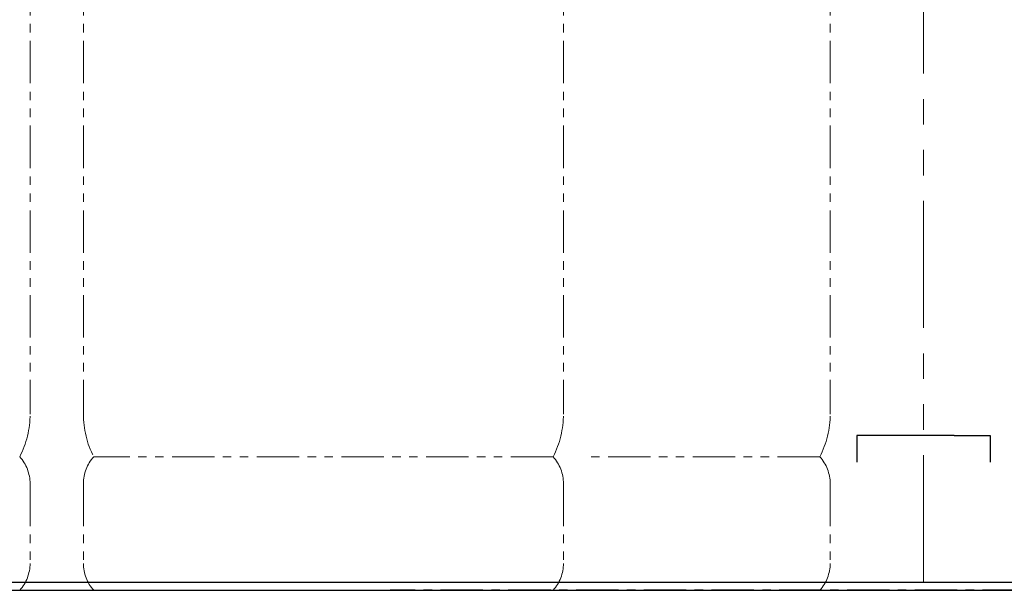
# Model space of a CAD drawing. Units: millimetres. Extents: x 3730 to 12839, y 7503 to 12267.
# Drawn here: x 7182 to 7921, y 7639 to 8066 of the extents above; entities that cross this region are included whole.
import ezdxf

# ---------------------------------------------------------------- set-up
doc = ezdxf.new("R2010")
doc.units = ezdxf.units.MM
doc.linetypes.add('CENTER', pattern=[50.8, 31.75, -6.35, 6.35, -6.35])
doc.linetypes.add('PHANTOM', pattern=[63.5, 31.75, -6.35, 6.35, -6.35, 6.35, -6.35])
doc.layers.add('ガス配管細', color=4, linetype='Continuous', lineweight=20)
doc.layers.add('図面枠', color=7, linetype='Continuous', lineweight=50)

msp = doc.modelspace()

# ---------------------------------------------------------------- linework, layer by layer
at = {"color": 1, "linetype": 'PHANTOM', "lineweight": 9, "ltscale": 3}
msp.add_line((7859.97, 7645), (7859.97, 9474), dxfattribs=at)
at = {"color": 1, "linetype": 'Continuous', "lineweight": 25}
for p, q in [((7836.97, 7755), (7809.97, 7755)), ((7809.97, 7755), (7809.97, 7735)), ((7859.97, 7755), (7836.97, 7755)), ((7882.97, 7755), (7859.97, 7755)), ((7882.97, 7755), (7909.97, 7755)), ((7909.97, 7755), (7909.97, 7735)), ((5359.97, 7645), (12359.97, 7645))]:
    msp.add_line(p, q, dxfattribs=at)
at = {"color": 7, "linetype": 'CENTER', "lineweight": 25}
msp.add_line((9459.97, 7639), (7459.97, 7639), dxfattribs=at)
at = {"layer": 'ガス配管細', "color": 4, "linetype": 'PHANTOM', "lineweight": 9}
for p, q in [((7189.97, 8812.57), (7189.97, 7771.04)), ((7229.97, 8812.57), (7229.97, 7771.04)), ((7589.97, 8812.57), (7589.97, 7771.04)), ((7789.97, 8812.57), (7789.97, 7771.04)), ((7582.2, 7739), (7237.73, 7739)), ((7782.2, 7739), (7609.97, 7739)), ((7189.97, 7718.86), (7189.97, 7659.14)), ((7229.97, 7718.86), (7229.97, 7659.14)), ((7589.97, 7718.86), (7589.97, 7659.14)), ((7789.97, 7718.86), (7789.97, 7659.14)), ((7582.2, 7639), (7237.73, 7639))]:
    msp.add_line(p, q, dxfattribs=at)
for centre, radius, start, end in [((7119.97, 7771.04), 70, 332.75642, 0), ((7299.97, 7771.04), 70, 180, 207.24358), ((7519.97, 7771.04), 70, 332.75642, 0), ((7719.97, 7771.04), 70, 332.75642, 0), ((7159.97, 7718.86), 30, 0, 42.1697), ((7259.97, 7718.86), 30, 137.8303, 180), ((7559.97, 7718.86), 30, 0, 42.1697), ((7759.97, 7718.86), 30, 0, 42.1697), ((7159.97, 7659.14), 30, 317.8303, 0), ((7259.97, 7659.14), 30, 180, 222.1697), ((7559.97, 7659.14), 30, 317.8303, 0), ((7759.97, 7659.14), 30, 317.8303, 0)]:
    msp.add_arc(centre, radius, start, end, dxfattribs=at)
at = {"layer": '図面枠', "lineweight": 25, "ltscale": 0.5}
msp.add_line((5168.54, 7639), (12413.04, 7639), dxfattribs=at)

doc.saveas('drawing.dxf')
